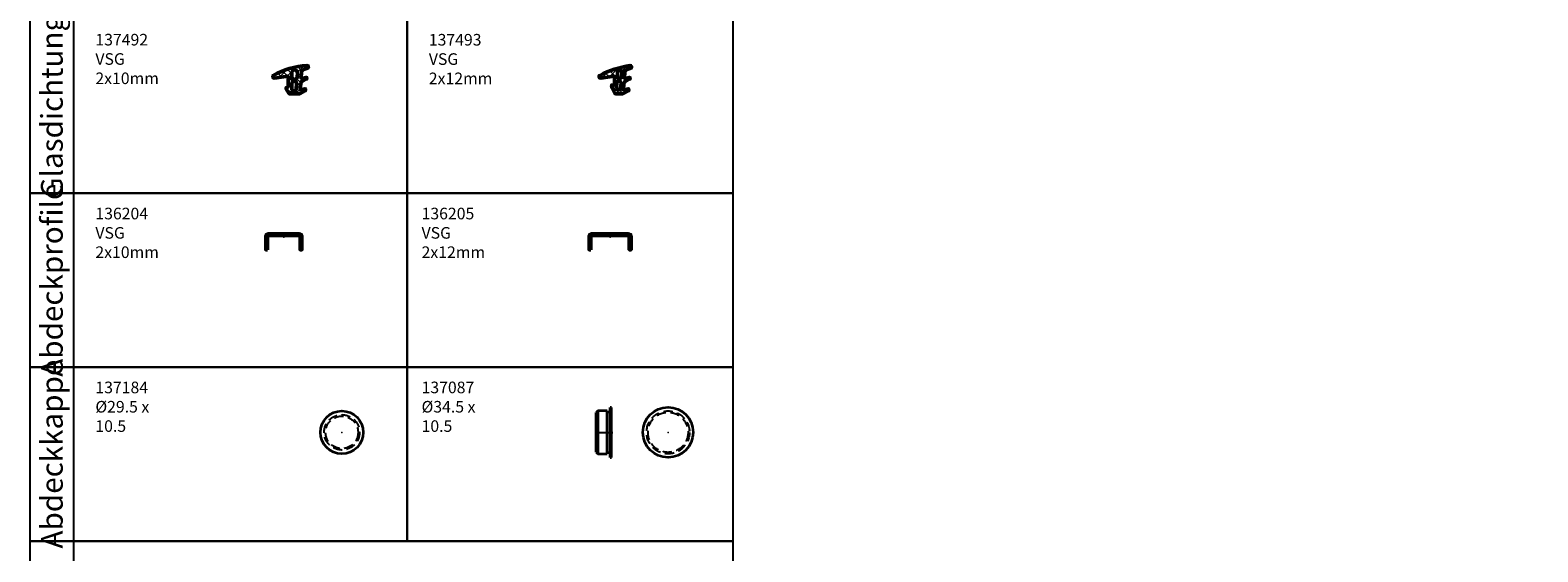
# Model space of a CAD drawing. Units: millimetres. Extents: x -6 to 5075, y -1996 to 157.
# Drawn here: x 0 to 1040, y -902 to -542 of the extents above; entities that cross this region are included whole.
import ezdxf

# ---------------------------------------------------------------- set-up
doc = ezdxf.new("R2010")
doc.units = ezdxf.units.MM
doc.linetypes.add('STRICHPUNKT', pattern=[25.4, 12.7, -6.35, 0, -6.35])
doc.linetypes.add('VERDECKT', pattern=[9.525, 6.35, -3.175])
for name, color, linetype, lineweight in [('Alu1', 52, 'Continuous', 35), ('Alu2', 54, 'VERDECKT', 25), ('Alu4', 54, 'STRICHPUNKT', 25), ('Bemassung', 6, 'Continuous', 25), ('Cns', 130, 'Continuous', 50), ('Cns6', 135, 'Continuous', 18), ('Kst', 20, 'Continuous', 50), ('Kst6', 25, 'Continuous', 18)]:
    doc.layers.add(name, color=color, linetype=linetype, lineweight=lineweight)
doc.layers.add('Defline', color=253, linetype='Continuous', plot=False)
doc.layers.add('HILFSLINIEN', color=253, linetype='Continuous', lineweight=0, plot=False)
doc.styles.add('PFI', font='isocp.shx', dxfattribs={"width": 0.9})

# ---------------------------------------------------------------- blocks, each defined once
blk = doc.blocks.new('*U35')
at = {"layer": 'Alu1'}
blk.add_circle((0, 0), 14.8, dxfattribs=at)
at = {"layer": 'Alu2'}
for radius in [12.2, 11.2]:
    blk.add_circle((0, 0), radius, dxfattribs=at)
at = {"layer": 'HILFSLINIEN'}
blk.add_point((0, 0), dxfattribs=at)
blk = doc.blocks.new('*U37')
at = {"layer": 'Alu1'}
blk.add_circle((0, 0), 17.3, dxfattribs=at)
at = {"layer": 'Alu2'}
for radius in [14.8, 13.8]:
    blk.add_circle((0, 0), radius, dxfattribs=at)
at = {"layer": 'HILFSLINIEN'}
blk.add_point((0, 0), dxfattribs=at)
blk = doc.blocks.new('*U38')
at = {"layer": 'Alu1'}
for p, q in [((-8.5, 14.75), (-9.5, 13.75)), ((-9.5, 0), (-9.5, 13.75)), ((-2, 14.75), (-8.5, 14.75)), ((-8.5, 14.75), (-8.5, 0)), ((-2, 0), (-2, 14.75)), ((0, 14), (-2, 14)), ((1, 17.25), (0, 17.25)), ((0, 0), (0, 17.25)), ((1, 0), (1, 17.25)), ((-9.5, -13.75), (-9.5, 0)), ((-8.5, 0), (-8.5, -14.75)), ((-2, -14.75), (-2, 0)), ((0, -17.25), (0, 0)), ((1, -17.25), (1, 0)), ((-9.5, -13.75), (-8.5, -14.75)), ((-8.5, -14.75), (-2, -14.75)), ((-2, -14), (0, -14)), ((0, -17.25), (1, -17.25))]:
    blk.add_line(p, q, dxfattribs=at)
at = {"layer": 'Alu4'}
blk.add_lwpolyline([(-10.5, 0), (2, 0)], dxfattribs=at)
at = {"layer": 'HILFSLINIEN'}
blk.add_point((-9.5, 0), dxfattribs=at)
blk = doc.blocks.new('137492')
at = {"layer": 'Kst6'}
h = blk.add_hatch(dxfattribs=at)
h.set_pattern_fill('ANSI37', color=256)
h.set_pattern_definition([(45, (0, -1.5), (-2.245064, 2.245064), []), (135, (0, -1.5), (-2.245064, -2.245064), [])])
h.paths.add_polyline_path([(-22.2, 126.3, -0.456689), (-22, 126.1), (-22, 119, -0.414214), (-22.5, 118.5), (-23, 118.5, 0.414214), (-23.5, 118), (-23.5, 117.8, 0.030591), (-23.3, 117.5), (-21.6, 114.6, 0.264789), (-20.8, 114.1), (-14.6, 114.1, 0.126749), (-13.6, 114.4), (-10.3, 116.2, 0.273125), (-10, 116.7), (-10, 117, 0.482552), (-10.6, 117.5), (-13.5, 116.8, -0.507676), (-13.8, 117), (-13.4, 121.3, -0.272784), (-12.2, 123), (-9.5, 124.2, 0.294587), (-9.2, 124.7), (-9.2, 125, 0.482552), (-9.8, 125.5), (-12.9, 124.8, -0.502279), (-13.1, 125), (-12.9, 129.1, -0.313321), (-11.4, 130.9, 0.027529), (-8.6, 131.9, 0.87279), (-9.1, 133.6, 0.125497), (-32.1, 126.8, 0.802396), (-31.4, 125)])
h.paths.add_polyline_path([(-19.5, 128.7, -1.03227), (-15.7, 128.6), (-15.9, 125.7, -0.968739), (-19.5, 125.9)], flags=16)
h.paths.add_polyline_path([(-16.2, 121.2), (-16.4, 117.5, -0.968739), (-19.5, 117.6), (-19.5, 121.4, -1.03227)], flags=16)
at = {"layer": 'Kst'}
for points in [[(-22.2, 126.3), (-31.4, 125, -0.839062), (-32.1, 126.9, -0.125039), (-9.1, 133.6, -0.87279), (-8.6, 131.9, -0.027529), (-11.4, 130.9, 0.313321), (-12.9, 129.1), (-13.1, 125, 0.502279), (-12.9, 124.8), (-9.8, 125.5, -0.482552), (-9.2, 125), (-9.2, 124.7, -0.294587), (-9.5, 124.2), (-12.2, 123, 0.272784), (-13.4, 121.3), (-13.8, 117, 0.507676), (-13.5, 116.8), (-10.6, 117.5, -0.482552), (-10, 117), (-10, 116.7, -0.273125), (-10.3, 116.2), (-13.6, 114.4, -0.126749), (-14.6, 114.1), (-20.8, 114.1, -0.264789), (-21.6, 114.6), (-23.3, 117.5, -0.030591), (-23.5, 117.8), (-23.5, 118, -0.414214), (-23, 118.5), (-22.5, 118.5, 0.414214), (-22, 119), (-22, 126.1, 0.456689)], [(-19.5, 125.9, 0.968739), (-15.9, 125.7), (-15.7, 128.6, 1.03227), (-19.5, 128.7)], [(-19.5, 117.6, 0.968739), (-16.4, 117.5), (-16.2, 121.2, 1.03227), (-19.5, 121.4)]]:
    blk.add_lwpolyline(points, format="xyb", close=True, dxfattribs=at)
blk = doc.blocks.new('137493')
at = {"layer": 'Kst6'}
h = blk.add_hatch(dxfattribs=at)
h.set_pattern_fill('ANSI37', color=256)
h.paths.add_polyline_path([(-14.9, 129.1, -0.313321), (-13.4, 130.9, 0.027529), (-10.6, 131.9, 0.87279), (-11.1, 133.6, 0.090348), (-32.1, 126.9, 0.839062), (-31.4, 125), (-22.2, 126.3, -0.456689), (-22, 126.1), (-22, 120.6, -0.414214), (-22.4, 120.2), (-23.7, 120.2, 0.458748), (-23.9, 119.9), (-23.7, 118.6, 0.096745), (-23.3, 117.5), (-21.6, 114.6, 0.264789), (-20.8, 114.1), (-16.6, 114.1, 0.126749), (-15.6, 114.4), (-12.3, 116.2, 0.273125), (-12, 116.7), (-12, 117, 0.482552), (-12.6, 117.5), (-15.5, 116.8, -0.507676), (-15.8, 117), (-15.4, 121.3, -0.272784), (-14.2, 123), (-11.5, 124.2, 0.294587), (-11.2, 124.7), (-11.2, 125, 0.482552), (-11.8, 125.5), (-14.9, 124.8, -0.502279), (-15.1, 125)])
h.paths.add_polyline_path([(-19.9, 129, -1.024508), (-16.9, 128.9), (-17, 126.1, -0.976078), (-19.9, 126.2)], flags=16)
h.paths.add_polyline_path([(-17.4, 121.4), (-17.7, 118.2, -0.969218), (-20.5, 118.4), (-20.4, 121.6, -1.03176)], flags=16)
at = {"layer": 'Kst'}
for points in [[(-15.6, 114.4, -0.126749), (-16.6, 114.1), (-20.8, 114.1, -0.264789), (-21.6, 114.6), (-23.3, 117.5, -0.096745), (-23.7, 118.6), (-23.9, 119.9, -0.458748), (-23.7, 120.2), (-22.4, 120.2, 0.414214), (-22, 120.6), (-22, 126.1, 0.456689), (-22.2, 126.3), (-31.4, 125, -0.839062), (-32.1, 126.9, -0.090348), (-11.1, 133.6, -0.87279), (-10.6, 131.9, -0.027529), (-13.4, 130.9, 0.313321), (-14.9, 129.1), (-15.1, 125, 0.502279), (-14.9, 124.8), (-11.8, 125.5, -0.482552), (-11.2, 125), (-11.2, 124.7, -0.294587), (-11.5, 124.2), (-14.2, 123, 0.272784), (-15.4, 121.3), (-15.8, 117, 0.507676), (-15.5, 116.8), (-12.6, 117.5, -0.482552), (-12, 117), (-12, 116.7, -0.273125), (-12.3, 116.2)], [(-19.9, 126.2), (-19.9, 129, -1.024508), (-16.9, 128.9), (-17, 126.1, -0.976078)], [(-20.5, 118.4), (-20.4, 121.6, -1.03176), (-17.4, 121.4), (-17.7, 118.2, -0.969218)]]:
    blk.add_lwpolyline(points, format="xyb", close=True, dxfattribs=at)
blk = doc.blocks.new('*U89')
blk.add_point((0, 0))
at = {"layer": 'Cns'}
blk.add_lwpolyline([(-11.25, -9), (-11.25, 0, -0.41421356), (-10.5, 0.75), (10.5, 0.75, -0.41421356), (11.25, 0), (11.25, -9), (12.5, -9), (12.5, 0, 0.41421356), (10.5, 2), (-10.5, 2, 0.41421356), (-12.5, 0), (-12.5, -9), (-11.25, -9)], format="xyb", close=True, dxfattribs=at)
at = {"layer": 'Cns6', "linetype": 'Continuous'}
blk.add_lwpolyline([(-11.875, -9), (-11.875, 0, -0.41421356), (-10.5, 1.375), (10.5, 1.375, -0.41421356), (11.875, 0), (11.875, -9)], format="xyb", dxfattribs=at)
at = {"layer": 'Defline'}
blk.add_lwpolyline([(-12.5, -9), (-12.5, 2), (12.5, 2), (12.5, -9)], dxfattribs=at)
at = {"layer": 'HILFSLINIEN'}
blk.add_point((0, 0), dxfattribs=at)
blk = doc.blocks.new('*U86')
blk.add_point((0, 0))
blk.add_point((0, 0))
at = {"layer": 'Cns'}
blk.add_lwpolyline([(-13.25, -9), (-13.25, 0, -0.41421356), (-12.5, 0.75), (12.5, 0.75, -0.41421356), (13.25, 0), (13.25, -9), (14.5, -9), (14.5, 0, 0.41421356), (12.5, 2), (-12.5, 2, 0.41421356), (-14.5, 0), (-14.5, -9), (-13.25, -9)], format="xyb", close=True, dxfattribs=at)
at = {"layer": 'Cns6', "linetype": 'Continuous'}
blk.add_lwpolyline([(-13.875, -9), (-13.875, 0, -0.41421356), (-12.5, 1.375), (12.5, 1.375, -0.41421356), (13.875, 0), (13.875, -9)], format="xyb", dxfattribs=at)
at = {"layer": 'Defline'}
blk.add_lwpolyline([(-14.5, -9), (-14.5, 2), (14.5, 2), (14.5, -9)], dxfattribs=at)
at = {"layer": 'HILFSLINIEN'}
blk.add_point((0, 0), dxfattribs=at)

msp = doc.modelspace()

# ---------------------------------------------------------------- linework, layer by layer
for points in [[(0, 0), (5075, 0), (5075, -1995.68), (0, -1995)], [(30, -655), (0, -655), (0, -535), (30, -535)], [(260, -535), (30, -535), (30, -655), (260, -655)], [(485, -535), (260, -535), (260, -655), (485, -655)], [(30, -775), (0, -775), (0, -655), (30, -655)], [(260, -655), (30, -655), (30, -775), (260, -775)], [(485, -655), (260, -655), (260, -775), (485, -775)], [(30, -895), (0, -895), (0, -775), (30, -775)], [(260, -775), (30, -775), (30, -895), (260, -895)], [(485, -775), (260, -775), (260, -895), (485, -895)], [(30, -1095), (0, -1095), (0, -895), (30, -895)], [(485, -895), (30, -895), (30, -1095), (485, -1095)]]:
    msp.add_lwpolyline(points, close=True)

# ---------------------------------------------------------------- block references
for name, p in [('137492', (200, -700.54)), ('137493', (425, -700.54)), ('*U89', (175, -685)), ('*U86', (400, -685)), ('*U35', (215, -820)), ('*U38', (400, -820)), ('*U37', (440, -820))]:
    msp.add_blockref(name, p)

# ---------------------------------------------------------------- texts
at = {"layer": 'Bemassung', "color": 2, "char_height": 15, "attachment_point": 5, "rotation": 90, "style": 'PFI'}
for s, insert in [('\\A1;Glasdichtung', (15, -595)), ('\\A1;Abdeckprofile', (15, -715)), ('\\A1;Abdeckkappe', (15, -835))]:
    msp.add_mtext(s, dxfattribs=dict(at, insert=insert))
at = {"layer": 'Bemassung', "color": 2, "char_height": 8, "attachment_point": 1, "style": 'PFI'}
for s, insert in [('\\A1;137492\\PVSG 2x10mm', (45, -545)), ('\\A1;137493\\PVSG 2x12mm', (275, -545.06)), ('\\A1;136204\\PVSG 2x10mm ', (45, -665)), ('\\A1;137184\\PØ29.5 x 10.5', (45, -785)), ('\\A1;137087\\PØ34.5 x 10.5', (270, -785))]:
    msp.add_mtext(s, dxfattribs=dict(at, insert=insert))
at = {"layer": 'Bemassung', "color": 2, "insert": (270, -665), "char_height": 8, "width": 56.0387, "attachment_point": 1, "style": 'PFI'}
msp.add_mtext('\\A1;136205\\PVSG 2x12mm ', dxfattribs=at)

doc.saveas('drawing.dxf')
